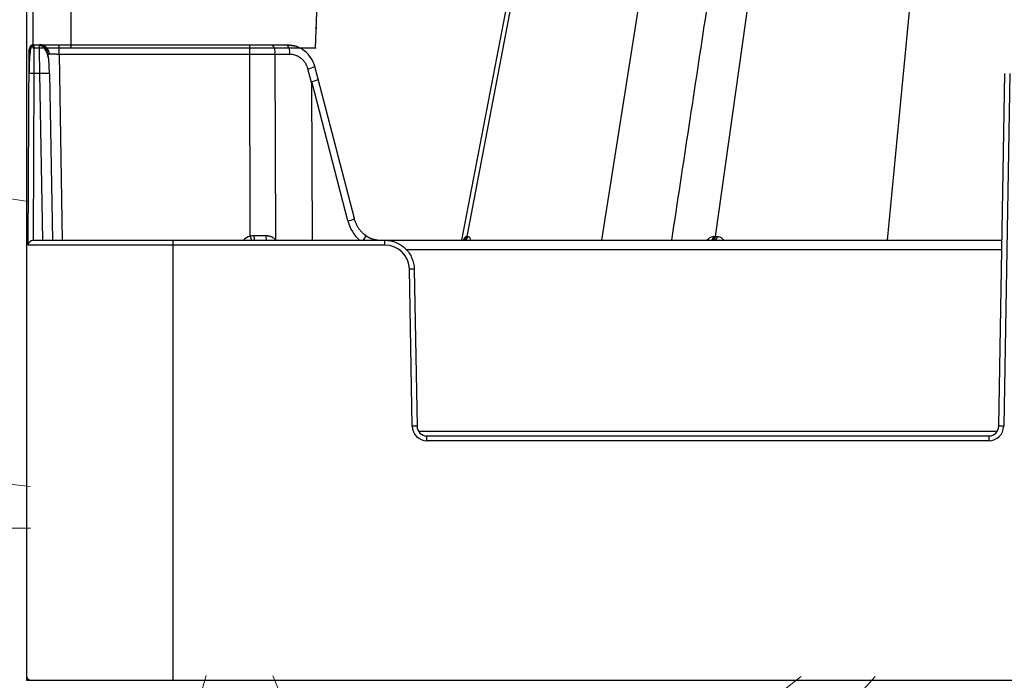
# Model space of a CAD drawing. Units: inches. Extents: x 7170 to 57908, y -7170 to 43748.
# Drawn here: x 33175 to 33373, y -198 to -65 of the extents above; entities that cross this region are included whole.
import ezdxf

# ---------------------------------------------------------------- set-up
doc = ezdxf.new("R2010")
doc.units = ezdxf.units.IN
doc.header["$LTSCALE"] = 0.25
doc.header["$MEASUREMENT"] = 0
doc.layers.add('300', color=7, linetype='Continuous')
doc.layers.add('Dims', color=7, linetype='Continuous', lineweight=30)
doc.layers.add('Hatching', color=7, linetype='Continuous', lineweight=0)
doc.layers.add('Geotextile', color=7, linetype='Continuous', true_color=0x3e5d76)
doc.styles.add('Annotative', font='arial.ttf', dxfattribs={"height": 0.09375})
doc.dimstyles.new('FABS Annotative', dxfattribs={"dimscale": 128, "dimtxt": 0.09375, "dimasz": 0.09375, "dimexe": 0.09375, "dimexo": 0.09375, "dimgap": 0.09375, "dimtad": 0, "dimdec": 3, "dimzin": 3, "dimdsep": 46, "dimlunit": 5, "dimtxsty": 'Annotative', "dimcen": 0, "dimdle": 0.125, "dimclrd": 256, "dimclre": 256, "dimclrt": 256, "dimazin": 2, "dimtfac": 1, "dimtdec": 3, "dimtofl": 0, "dimtmove": 0, "dimatfit": 3, "dimfxl": 1, "dimfrac": 2, "dimtolj": 1, "dimtzin": 0, "dimlwd": -1, "dimlwe": -1, "dimarcsym": 2})

# ---------------------------------------------------------------- blocks, each defined once
blk = doc.blocks.new('*D197')
at = {"layer": 'Defpoints', "color": 0, "transparency": 16777216}
for p in [(7765.03, 6667.32), (56379.77, 6667.32), (56360.72, -7170.21)]:
    blk.add_point(p, dxfattribs=at)
at = {"layer": 'Dims', "transparency": 16777216}
for p, q in [((7766.53, 6667.32), (56381.27, 6667.32)), ((56379.77, 6665.82), (56379.77, -245.07)), ((56379.77, -7168.71), (56379.77, -257.81)), ((56362.22, -7170.21), (56381.27, -7170.21))]:
    blk.add_line(p, q, dxfattribs=at)
for points in [[(56379.52, 6665.82), (56380.02, 6665.82), (56379.77, 6667.32)], [(56379.52, -7168.71), (56380.02, -7168.71), (56379.77, -7170.21)]]:
    blk.add_solid(points, dxfattribs=at)
at = {"layer": 'Dims', "transparency": 16777216, "insert": (56379.77, -251.44), "char_height": 1.5, "attachment_point": 5, "rotation": 90, "style": 'Annotative'}
blk.add_mtext('\\A1;13837 1/2"', dxfattribs=at)

msp = doc.modelspace()

# ---------------------------------------------------------------- hatches: boundary and pattern name
at = {"layer": 'Hatching', "transparency": 33554559}
h = msp.add_hatch(dxfattribs=at)
h.set_pattern_fill('GRAVEL', color=256, scale=262.5)
h.set_pattern_definition([(228.01279, (10041.221, -7112.269), (-2100, -2362.5), [35.3157, -3496.2606]), (184.96974, (10017.596, -7138.519), (3150, 262.5), [60.6029, -5999.6802]), (132.51045, (9957.221, -7143.769), (2625, -2887.5), [42.7318, -4230.4586]), (267.27369, (9854.846, -7209.394), (262.5, 5250), [55.1875, -5463.559]), (292.833654, (9852.221, -7264.519), (-1312.5, 3150), [54.1157, -5357.4604]), (357.27369, (9873.221, -7314.394), (-5250, 262.5), [55.1875, -5463.559]), (37.69424, (9928.346, -7317.019), (-3412.5, -2625), [72.9826, -7225.2727]), (72.25533, (9986.096, -7272.394), (1837.5, 5775), [68.903, -6821.4094]), (121.429566, (10007.096, -7206.769), (-2100, 3412.5), [55.3744, -5482.0692]), (175.23636, (9978.221, -7159.519), (2887.5, -262.5), [63.2184, -3097.7002]), (222.397438, (9915.221, -7154.269), (-3150, -2887.5), [81.755, -8093.761]), (138.81407, (10114.721, -7212.02), (-1837.5, 1575), [27.904, -2762.5093]), (171.469234, (10093.721, -7193.644), (3412.5, -525), [53.0872, -5255.6467]), (225, (10041.22, -7185.77), (-3e-14, -262.5), [37.123, -334.108]), (203.19859, (10022.846, -7154.27), (1312.5, 525), [19.9915, -1979.149]), (291.8014, (10004.47, -7162.144), (-262.5, 787.5), [28.272, -1385.3337]), (30.96376, (10014.97, -7188.394), (787.5, 525), [45.9189, -1484.706]), (161.56505, (10054.35, -7164.77), (525, -262.5), [33.204, -796.894]), (16.38954, (9852.221, -7162.144), (2625, 787.5), [46.515, -4604.9969]), (70.346176, (9896.846, -7149.019), (-1050, -2887.5), [39.0235, -3863.3195]), (293.19859, (10054.346, -7112.27), (-525, 1312.5), [39.9827, -1959.1578]), (343.61046, (10070.096, -7149.019), (-2625, 787.5), [46.515, -4604.9969]), (339.44395, (9852.22, -7324.894), (-1312.5, 525), [44.856, -2197.945]), (294.77514, (9894.221, -7340.644), (-1312.5, 2887.5), [37.5842, -3720.8438]), (66.80141, (10056.97, -7374.77), (525, 1312.5), [39.9827, -1959.1578]), (17.354025, (10072.721, -7338.019), (-3412.5, -1050), [44.0031, -4356.2987]), (69.44395, (9928.346, -7374.77), (-525, -1312.5), [22.428, -2220.373]), (101.30993, (10041.22, -7374.77), (-262.5, 1050), [13.385, -1325.1077]), (165.96376, (10038.596, -7361.644), (787.5, -262.5), [54.1157, -1028.1995]), (186.009006, (9986.096, -7348.519), (2625, 262.5), [50.1506, -4964.9048]), (303.69007, (10014.97, -7212.02), (-262.5, 525), [37.8583, -908.599]), (353.157227, (10035.971, -7243.519), (4462.5, -525), [66.096, -6543.4852]), (60.9454, (10101.596, -7251.394), (-1050, -1837.5), [27.026, -2675.577]), (90, (10114.72, -7227.77), (-262.5, 262.5), [15.75, -246.75]), (120.25644, (9980.846, -7340.644), (1050, -1837.5), [36.4676, -3610.299]), (48.01279, (9962.471, -7309.144), (2100, 2362.5), [70.6314, -3460.945]), (0, (10009.72, -7256.64), (262.5, 262.5), [68.25, -194.25]), (325.30485, (10077.971, -7256.644), (2625, -1837.5), [41.505, -4108.9845]), (254.0546, (10112.096, -7280.27), (-262.5, -1050), [38.2205, -1872.8083]), (207.645975, (10101.596, -7317.019), (-4987.5, -2625), [62.2296, -6160.737]), (175.42608, (10046.471, -7345.894), (-3412.5, 262.5), [65.8347, -6517.6318])])
h.paths.add_polyline_path([(32638.1421, -479.3525), (34031.635, -479.3525), (33891.5743, -198.0376), (33176.9109, -197.0532), (33175.9264, -38.633), (32842.7354, -38.633), (32889.4825, -13.6729), (32638.684, -13.6146)])

# ---------------------------------------------------------------- linework, layer by layer
at = {"layer": '300'}
for p, q in [((33177.2812, -70.733), (33177.2812, 274.1405)), ((33184.8911, 274.1405), (33184.8911, -70.733)), ((33303.9418, 99.6566), (33263.5737, -109.4335)), ((33264.7416, -108.6407), (33304.6779, 99.6566)), ((33291.8856, -109.4335), (33324.8955, 99.3339)), ((33314.8046, -108.6407), (33344.04, 99.6566)), ((33349.4201, -109.4335), (33369.6168, 99.3339)), ((33234.1842, -70.733), (33234.4379, -63.4654)), ((33176.3044, -110.4137), (33176.4762, -71.0341)), ((33234.3203, -70.733), (33177.2812, -70.733)), ((33177.4607, -70.0539), (33177.4581, -70.2742)), ((33177.4607, -70.0539), (33228.4653, -70.0539)), ((33182.5033, -71.9885), (33182.5033, -70.0539)), ((33220.9305, -71.9885), (33220.9305, -70.0539)), ((33220.9305, -71.9885), (33182.5033, -71.9885)), ((33182.5033, -71.9885), (33183.1569, -109.4335)), ((33221.0146, -108.5835), (33220.9305, -71.9885)), ((33226.0259, -71.9885), (33226.1116, -109.2868)), ((33228.9748, -71.9885), (33226.0259, -71.9885)), ((33233.3816, -77.6392), (33232.6622, -74.9072)), ((33234.7295, -76.9952), (33234.0567, -74.4402)), ((33177.4396, -75.8577), (33177.2931, -109.4335)), ((33178.6335, -75.8577), (33177.4396, -75.8577)), ((33179.2196, -109.4335), (33178.6335, -75.8577)), ((33180.6022, -75.8577), (33181.1882, -109.4335)), ((33242.0275, -105.0696), (33234.7296, -76.9952)), ((33371.8695, -146.8785), (33373.1091, -75.8577)), ((33374.0935, -75.8706), (33372.8538, -146.8914)), ((33233.3816, -77.6392), (33233.5384, -109.4335)), ((33240.7237, -105.5306), (33233.4234, -77.4472)), ((33264.5458, -108.6406), (33264.7416, -108.6407)), ((33264.7416, -108.6407), (33264.7675, -108.6407)), ((33264.7675, -108.6407), (33264.7937, -108.6407)), ((33264.7937, -108.6407), (33264.8203, -108.6407)), ((33264.8203, -108.6407), (33264.8472, -108.6407)), ((33264.8472, -108.6407), (33264.8744, -108.6407)), ((33264.8744, -108.6407), (33264.9019, -108.6406)), ((33264.9019, -108.6406), (33264.9297, -108.6406)), ((33264.9297, -108.6406), (33264.9579, -108.6406)), ((33314.4471, -108.6407), (33314.4915, -108.6407)), ((33314.4915, -108.6407), (33314.5359, -108.6407)), ((33314.5359, -108.6407), (33314.5805, -108.6407)), ((33314.5805, -108.6407), (33314.6251, -108.6407)), ((33314.6251, -108.6407), (33314.6698, -108.6407)), ((33314.6698, -108.6407), (33314.7147, -108.6407)), ((33314.7147, -108.6407), (33314.7596, -108.6407)), ((33314.7596, -108.6407), (33314.8046, -108.6407)), ((33314.8046, -108.6407), (33314.8497, -108.6407)), ((33314.8497, -108.6407), (33314.8949, -108.6407)), ((33314.8949, -108.6407), (33314.9402, -108.6407)), ((33314.9402, -108.6407), (33314.9856, -108.6407)), ((33314.9856, -108.6407), (33315.0311, -108.6407)), ((33315.0311, -108.6407), (33315.0767, -108.6407)), ((33315.0767, -108.6407), (33315.1224, -108.6407)), ((33315.1224, -108.6407), (33315.1682, -108.6407)), ((33248.1892, -110.4137), (33176.3044, -110.4137)), ((33177.2889, -109.4335), (33372.5231, -109.4335)), ((33205.4568, -109.4335), (33205.4568, -198.0376)), ((33225.9856, -109.4335), (33226.0049, -109.4102)), ((33226.0049, -109.4102), (33226.1116, -109.2868)), ((33248.1892, -110.4137), (33248.1892, -109.4335)), ((33372.4893, -111.3681), (33252.4942, -111.3681)), ((33253.6632, -146.8914), (33253.1109, -115.2502)), ((33254.0952, -115.2373), (33254.6475, -146.8785)), ((33254.9607, -147.8458), (33371.5563, -147.8458)), ((33256.6162, -149.7933), (33256.6162, -148.8131)), ((33256.6162, -148.8131), (33369.9008, -148.8131)), ((33369.9008, -149.7933), (33256.6162, -149.7933)), ((33369.9008, -149.7933), (33369.9008, -148.8131))]:
    msp.add_line(p, q, dxfattribs=at)
for centre, radius, start, end in [((33233.3494, -66.5097), 0.9816, 340.600513, 358), ((33177.4607, -71.0384), 0.9845, 90, 179.75), ((33178.566, -72.0229), 1.969, 1, 90), ((33223.7834, -71.5447), 2.286, 348.805798, 40.70472), ((33226.7323, -71.5447), 2.286, 348.805798, 40.70472), ((33231.7022, -69.7254), 5.2701, 280.495668, 296.537028), ((33177.132, -89.9706), 14.1162, 88.751403, 92.748426), ((33179.6178, -104.0684), 28.2278, 88.001617, 91.998383), ((33240.0976, -101.6858), 3.8955, 279.249086, 299.697386), ((33221.8386, -111.4197), 2.9535, 106.200396, 137.740918), ((33317.6397, -80.6316), 100.5868, 196.134182, 196.638875), ((33227.8562, -108.7049), 6.0615, 177.743877, 186.903821), ((33225.7861, -108.6988), 1.637, 171.836878, 206.669407), ((33263.5965, -108.4689), 0.9647, 270.6075, 349.743368), ((33263.7962, -108.4735), 0.9601, 270.757338, 349.970636), ((33264.0167, -108.4786), 0.955, 270.927768, 350.231669), ((33313.6299, -108.6254), 0.8174, 278.649803, 358.931597), ((33313.9924, -108.6316), 0.8122, 279.165974, 359.361008), ((33314.361, -108.6379), 0.8072, 279.713943, 359.803462), ((33177.2889, -110.418), 0.9845, 90, 179.75), ((33248.1892, -115.3361), 4.9225, 1, 90), ((33254.3415, -171.6507), 56.4139, 90.250108, 91.249935), ((33254.8938, -203.2919), 56.4139, 90.250108, 91.249935), ((33256.6162, -146.8398), 2.9535, 181, 270), ((33369.9008, -146.8398), 2.9535, 270, 359), ((33371.6232, -203.2919), 56.4139, 88.750065, 89.749892), ((33176.9109, -197.0532), 0.9845, 179.75, 270)]:
    msp.add_arc(centre, radius, start, end, dxfattribs=at)
for centre, major_axis, ratio, start_param, end_param in [((33232.8247, -77.4936), (1.9049, 0.4984), 0.05680711, 5.01723757, 6.28327538), ((33272.4837, -228.0955), (-39.0598, 150.6484), 0.01206787, 0.00024243, 0.04747123), ((33247.9664, -103.4922), (-0.3889, 7.8672), 0.95304693, 1.78551787, 2.37840185), ((33221.0135, -108.449), (19.6899, -0.0023), 0.00087261, 4.75231155, 4.87317303), ((33243.0269, -109.9337), (1.1741, 1.581), 0.21996608, 5.19185155, 6.43815129)]:
    msp.add_ellipse(centre, major_axis=major_axis, ratio=ratio, start_param=start_param, end_param=end_param, dxfattribs=at)
for points, knots in [([(33337.6552, 99.5615), (33329.4028, 45.2241), (33318.8231, -24.4366), (33308.2406, -94.108), (33305.9127, -109.4335)], [0, 0, 0, 0, 0.7800312, 1, 1, 1, 1]), ([(33177.4603, -70.1678), (33177.4419, -70.1684), (33177.4035, -70.1697), (33177.3242, -70.184), (33177.17, -70.2421), (33176.8855, -70.5113), (33176.6654, -71.255), (33176.5525, -72.6052), (33176.4963, -74.284), (33176.4798, -75.319), (33176.471, -75.8676)], [0, 0, 0, 0, 0.0072709, 0.01511967, 0.03410264, 0.09074613, 0.28810729, 0.59303881, 0.78426874, 1, 1, 1, 1]), ([(33177.4581, -70.2742), (33177.4572, -70.327), (33177.4546, -70.4856), (33177.4502, -71.6689), (33177.4449, -73.562), (33177.4414, -75.0925), (33177.4396, -75.8577)], [0, 0, 0, 0, 0.14264412, 0.42842941, 0.71421471, 1, 1, 1, 1]), ([(33178.6335, -75.8577), (33178.6322, -75.7479), (33178.6297, -75.5295), (33178.626, -75.2053), (33178.6224, -74.8873), (33178.6189, -74.5764), (33178.6156, -74.2732), (33178.6123, -73.9786), (33178.6092, -73.6932), (33178.6062, -73.4174), (33178.6032, -73.1517), (33178.6004, -72.8966), (33178.5977, -72.6524), (33178.5951, -72.4194), (33178.5926, -72.1977), (33178.5903, -71.9875), (33178.588, -71.7889), (33178.5859, -71.6021), (33178.5838, -71.4268), (33178.5819, -71.2632), (33178.5801, -71.1112), (33178.5784, -70.9705), (33178.5768, -70.841), (33178.5753, -70.7226), (33178.5739, -70.6149), (33178.5726, -70.5178), (33178.5715, -70.431), (33178.5704, -70.3541), (33178.5695, -70.2868), (33178.5686, -70.2289), (33178.5679, -70.1799), (33178.5673, -70.1395), (33178.5668, -70.1072), (33178.5664, -70.0828), (33178.5662, -70.066), (33178.566, -70.0557), (33178.566, -70.0545), (33178.566, -70.0539)], [0, 0, 0, 0, 0.03593368, 0.07143431, 0.10650188, 0.14113639, 0.17533783, 0.2091062, 0.24244151, 0.27534375, 0.30781292, 0.33984901, 0.37145202, 0.40262196, 0.43335882, 0.4636626, 0.49353329, 0.52297091, 0.55197544, 0.58054689, 0.60868525, 0.63639053, 0.66366273, 0.69050184, 0.71690786, 0.7428808, 0.76842066, 0.79352744, 0.81820113, 0.84244174, 0.86624928, 0.88962374, 0.91256513, 0.93507345, 0.95714869, 0.97879088, 1, 1, 1, 1]), ([(33180.5697, -75.8521), (33180.5547, -75.2018), (33180.5257, -73.9452), (33180.3475, -72.2259), (33179.8555, -71.0235), (33179.1871, -70.3645), (33178.771, -70.2324), (33178.5673, -70.1678)], [0, 0, 0, 0, 0.26637281, 0.51475253, 0.76036314, 0.88272321, 1, 1, 1, 1]), ([(33180.5697, -75.8521), (33180.5545, -75.1859), (33180.5247, -73.8722), (33180.3702, -72.0972), (33179.9861, -70.9158), (33179.4516, -70.2695), (33179.098, -70.1473), (33178.9215, -70.0862)], [0, 0, 0, 0, 0.24998597, 0.49302188, 0.74260379, 0.87148624, 1, 1, 1, 1]), ([(33228.4653, -70.0539), (33229.079, -70.1252), (33230.3065, -70.2678), (33231.5293, -70.8135), (33231.9604, -71.2911), (33231.9679, -71.2995)], [0, 0, 0, 0, 0.49560017, 0.99120034, 1, 1, 1, 1]), ([(33234.0558, -74.4454), (33233.8341, -73.8421), (33233.3937, -72.6438), (33232.0688, -71.2573), (33230.4275, -70.287), (33229.1846, -70.1536), (33228.5575, -70.0864)], [0, 0, 0, 0, 0.25114625, 0.49888967, 0.74717911, 1, 1, 1, 1]), ([(33182.5033, -71.9885), (33182.4389, -71.9874), (33182.31, -71.9853), (33182.1185, -71.9827), (33181.9308, -71.9805), (33181.7485, -71.9787), (33181.5736, -71.9774), (33181.4076, -71.9764), (33181.2521, -71.9759), (33181.1088, -71.9757), (33180.9788, -71.9759), (33180.8636, -71.9764), (33180.7641, -71.9774), (33180.6814, -71.9787), (33180.6162, -71.9805), (33180.5695, -71.9827), (33180.5401, -71.9853), (33180.5364, -71.9874), (33180.5346, -71.9885)], [0, 0, 0, 0, 0.062520827, 0.125033325, 0.187538682, 0.250038088, 0.312532732, 0.375023806, 0.437512498, 0.5, 0.562487502, 0.624976194, 0.687467268, 0.749961912, 0.812461318, 0.874966675, 0.937479173, 1, 1, 1, 1]), ([(33226.0259, -71.9885), (33225.8179, -71.9884), (33225.402, -71.9884), (33224.7719, -71.9883), (33224.138, -71.9882), (33223.5006, -71.9882), (33222.8605, -71.9882), (33222.2183, -71.9883), (33221.5748, -71.9884), (33221.1453, -71.9884), (33220.9305, -71.9885)], [0, 0, 0, 0, 0.12500012, 0.25000013, 0.37500008, 0.5, 0.62499992, 0.74999987, 0.87499988, 1, 1, 1, 1]), ([(33232.6622, -74.9072), (33232.6388, -74.8244), (33232.5921, -74.6591), (33232.5026, -74.4182), (33232.3993, -74.1839), (33232.2807, -73.9566), (33232.0819, -73.6284), (33231.7697, -73.2221), (33231.3045, -72.7888), (33230.7785, -72.4375), (33230.2673, -72.2093), (33229.8004, -72.0744), (33229.39, -72.0017), (33229.1135, -71.9929), (33228.9748, -71.9885)], [0, 0, 0, 0, 0.05021323, 0.10011928, 0.14993355, 0.19987266, 0.2501516, 0.37500133, 0.50005886, 0.6249025, 0.74995445, 0.83342415, 0.91643778, 1, 1, 1, 1]), ([(33241.9589, -105.0554), (33241.9881, -105.1609), (33242.0467, -105.3725), (33242.1559, -105.6837), (33242.281, -105.9901), (33242.4233, -106.2901), (33242.5822, -106.5829), (33242.7576, -106.8671), (33242.9491, -107.1419), (33243.1563, -107.406), (33243.3787, -107.6584), (33243.6161, -107.8978), (33243.8667, -108.1246), (33244.0442, -108.2626), (33244.1332, -108.3318)], [0, 0, 0, 0, 0.08093713, 0.16230587, 0.24410749, 0.32634322, 0.40901429, 0.49212191, 0.57566725, 0.65965148, 0.74407575, 0.82894119, 0.9142489, 1, 1, 1, 1]), ([(33224.1657, -108.4663), (33224.2383, -108.468), (33224.3829, -108.4713), (33224.5979, -108.4983), (33224.8099, -108.5416), (33225.0188, -108.6027), (33225.2673, -108.6972), (33225.547, -108.8383), (33225.8474, -109.0394), (33226.0232, -109.2041), (33226.1116, -109.2868)], [0, 0, 0, 0, 0.10004869, 0.19951796, 0.29904077, 0.39924905, 0.50076196, 0.66727121, 0.83279109, 1, 1, 1, 1]), ([(33244.1332, -108.3318), (33244.2247, -108.3968), (33244.407, -108.5264), (33244.6927, -108.6992), (33244.9849, -108.8551), (33245.2836, -108.9922), (33245.5873, -109.111), (33245.8951, -109.2112), (33246.2059, -109.2928), (33246.5185, -109.3561), (33246.832, -109.4006), (33247.1453, -109.4284), (33247.3541, -109.4318), (33247.4582, -109.4335)], [0, 0, 0, 0, 0.09367269, 0.18679227, 0.27935887, 0.37137261, 0.46283362, 0.55374203, 0.64409799, 0.73390163, 0.82315308, 0.91185249, 1, 1, 1, 1]), ([(33246.7461, -109.4335), (33246.4446, -109.404), (33245.535, -109.315), (33244.747, -108.8077), (33244.2202, -108.4686)], [0, 0, 0, 0, 0.33151566, 1, 1, 1, 1]), ([(33264.0095, -109.4335), (33264.0951, -109.2233), (33264.2291, -108.894), (33264.4101, -108.6769), (33264.5002, -108.6528), (33264.5458, -108.6406)], [0, 0, 0, 0, 0.46578487, 0.7298021, 1, 1, 1, 1]), ([(33264.9579, -108.6406), (33265.0111, -108.6529), (33265.1161, -108.677), (33265.2885, -108.8944), (33265.3619, -109.2238), (33265.4085, -109.4335)], [0, 0, 0, 0, 0.27132307, 0.53599912, 1, 1, 1, 1]), ([(33313.0552, -109.4335), (33313.2519, -109.2234), (33313.5602, -108.8941), (33314.0507, -108.677), (33314.314, -108.6529), (33314.4471, -108.6407)], [0, 0, 0, 0, 0.46573812, 0.72979001, 1, 1, 1, 1]), ([(33315.1682, -108.6407), (33315.3047, -108.6529), (33315.5743, -108.6771), (33316.0491, -108.8946), (33316.3069, -109.2238), (33316.4709, -109.4335)], [0, 0, 0, 0, 0.271334271, 0.536044386, 1, 1, 1, 1]), ([(33248.1892, -109.4335), (33248.9538, -109.4335), (33249.7182, -109.5838), (33251.1336, -110.1628), (33251.7841, -110.5914), (33252.8748, -111.6632), (33253.3146, -112.3062), (33253.9183, -113.7112), (33254.0819, -114.4728), (33254.0952, -115.2373)], [0, 0, 0, 0, 0.25, 0.25, 0.5, 0.5, 0.75, 0.75, 1, 1, 1, 1]), ([(33254.6475, -146.8785), (33254.6564, -147.3882), (33254.8726, -147.8912), (33255.5997, -148.6058), (33256.1065, -148.8131), (33256.6162, -148.8131)], [0, 0, 0, 0, 0.5, 0.5, 1, 1, 1, 1]), ([(33369.9008, -148.8131), (33370.4105, -148.8131), (33370.9173, -148.6058), (33371.6444, -147.8912), (33371.8606, -147.3882), (33371.8695, -146.8785)], [0, 0, 0, 0, 0.5, 0.5, 1, 1, 1, 1])]:
    msp.add_open_spline(points, degree=3, knots=knots, dxfattribs=at)
for points in [[(33234.3304, -66.5439), (33234.3304, -66.5439), (33234.3269, -66.6445), (33234.3203, -66.8357)], [(33221.0146, -108.5835), (33221.2677, -108.5063), (33221.535, -108.4662), (33221.7994, -108.4663)]]:
    msp.add_open_spline(points, degree=3, dxfattribs=at)
at = {"layer": 'Geotextile', "lineweight": 30}
for p, q in [((33175.9264, 776.007), (33175.9264, -198.0376)), ((33175.9264, -198.0376), (33891.5743, -198.0376))]:
    msp.add_line(p, q, dxfattribs=at)

# ---------------------------------------------------------------- dimensions: what is measured, and where the dimension line sits
at = {"layer": 'Dims'}
dim = msp.add_linear_dim(base=(56379.7686788258, 6667.3235812878), p1=(56360.7153253097, -7170.2129154399), p2=(7765.0251480094, 6667.3235812878), angle=90, dimstyle='FABS Annotative', override={"dimpost": '"'}, dxfattribs=at)
dim.commit()
dim.dimension.update_dxf_attribs({"geometry": '*D197', "text_midpoint": (56379.7686788258, -251.444667076)})

doc.saveas('drawing.dxf')
